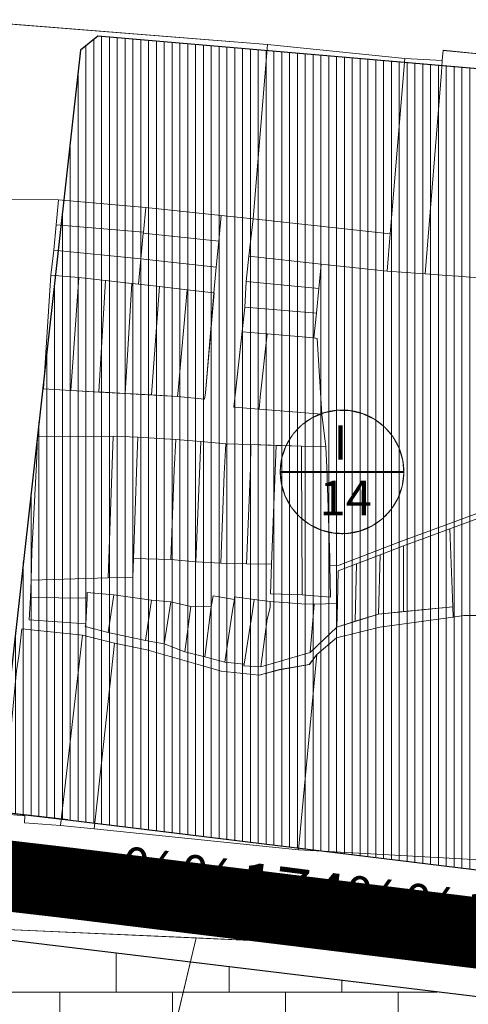
# Model space of a CAD drawing. Extents: x 591731 to 596884, y 1183822 to 1187531.
# Drawn here: x 595138 to 595210, y 1186190 to 1186347 of the extents above; entities that cross this region are included whole.
import ezdxf
from ezdxf.enums import TextEntityAlignment as Align

# ---------------------------------------------------------------- set-up
doc = ezdxf.new("R2010")
doc.units = 0
doc.header["$MEASUREMENT"] = 0
doc.set_wipeout_variables(frame=1)
doc.linetypes.add('DUONGTRUC', pattern=[2000, 1500, -150, 200, -150])
doc.layers.get('0').update_dxf_attribs({"linetype": 'CONTINUOUS'})
for name, color, linetype, lineweight in [('00-H- DUONG', 8, 'CONTINUOUS', 13), ('00-TRUC', 155, 'DUONGTRUC', 13), ('1-DANCU PHAT TRIEN', 50, 'CONTINUOUS', 15), ('1-DANCUHIENHUU', 40, 'CONTINUOUS', 15), ('BOVIA', 163, 'CONTINUOUS', 40), ('GHICHU', 7, 'CONTINUOUS', 13), ('H-GIAO DUC', 150, 'CONTINUOUS', 18), ('hien trang', 9, 'CONTINUOUS', 9), ('LEDUONG', 150, 'CONTINUOUS', 30)]:
    doc.layers.add(name, color=color, linetype=linetype, lineweight=lineweight)
doc.styles.add('BIGFONT', font='VnArial.TTF', dxfattribs={"height": 0.2})
doc.styles.add('HEL-B', font='VHELVEB.TTF')

# ---------------------------------------------------------------- blocks, each defined once
blk = doc.blocks.new('A$C09831A19')
at = {"layer": 'GHICHU', "const_width": 0.485}
blk.add_lwpolyline([(-14.55, 0, -1), (14.55, 0, -1), (-14.55, 0, -1.0635)], format="xyb", dxfattribs=at)
at = {"layer": 'GHICHU', "linetype": 'Continuous'}
blk.add_lwpolyline([(4.19, -13.94), (7, -12.76), (9.5, -11.03), (11.58, -8.81), (13.16, -6.21), (14.17, -3.34), (14.55, -0.32), (14.3, 2.71), (13.42, 5.63), (11.96, 8.29), (9.97, 10.6), (7.55, 12.44), (4.8, 13.74), (1.84, 14.44), (-1.2, 14.5), (-4.19, 13.94), (-7, 12.76), (-9.5, 11.03), (-11.58, 8.81), (-13.16, 6.21), (-14.17, 3.34), (-14.55, 0.32), (-14.3, -2.71), (-13.42, -5.63), (-11.96, -8.29), (-9.97, -10.6), (-7.55, -12.44), (-4.8, -13.74), (-1.84, -14.44), (1.2, -14.5)], close=True, dxfattribs=at)
at = {"linetype": 'Continuous'}
blk.add_wipeout([(4.19, -13.94), (7, -12.76), (9.5, -11.03), (11.58, -8.81), (13.16, -6.21), (14.17, -3.34), (14.55, -0.32), (14.3, 2.71), (13.42, 5.63), (11.96, 8.29), (9.97, 10.6), (7.55, 12.44), (4.8, 13.74), (1.84, 14.44), (-1.2, 14.5), (-4.19, 13.94), (-7, 12.76), (-9.5, 11.03), (-11.58, 8.81), (-13.16, 6.21), (-14.17, 3.34), (-14.55, 0.32), (-14.3, -2.71), (-13.42, -5.63), (-11.96, -8.29), (-9.97, -10.6), (-7.55, -12.44), (-4.8, -13.74), (-1.84, -14.44), (1.2, -14.5)], dxfattribs=at).dxf.layer = 'GHICHU'
at = {"layer": 'GHICHU', "const_width": 0.485}
blk.add_lwpolyline([(-14.55, 0), (14.55, 0)], dxfattribs=at)
at = {"ltscale": 200, "style": 'HEL-B'}
for tag, p in [('STTKHU', (-0.42, 4.5)), ('STTLO', (0.02, -9.1))]:
    blk.add_attdef(tag, text='', height=4.85, dxfattribs=at).set_placement(p, align=Align.CENTER)

msp = doc.modelspace()

# ---------------------------------------------------------------- hatches: boundary and pattern name
at = {"layer": '1-DANCU PHAT TRIEN'}
h = msp.add_hatch(dxfattribs=at)
h.set_pattern_fill('ANSI31', color=256, scale=20, angle=45, style=0)
h.paths.add_polyline_path([(595257.179, 1186451.319), (595084.455, 1186364.505, -0.0078056), (595084.907, 1186361.416), (595116.621, 1186359.513), (595238.697, 1186349.007), (595256.96, 1186347.276), (595322.452, 1186341.067), (595443.476, 1186339.027), (595444.544, 1186342.031), (595312.466, 1186445.77, -0.2454738)])
h.paths.add_polyline_path([(595508.713, 1186367.924), (595513.921, 1186369.67), (595552.428, 1186515.516), (595548.713, 1186520.643), (595494.656, 1186523.817), (595486.941, 1186528.303), (595467.491, 1186558.252), (595459.453, 1186560.304), (595350.095, 1186499.327, -0.0266724), (595349.528, 1186492.955)])
h.paths.add_polyline_path([(595459.828, 1186629.21), (595461.576, 1186635.904), (595433.744, 1186681.164), (595182.13, 1186687.039), (595165.126, 1186687.436), (595115.79, 1186689.251, 0.069271), (595152.271, 1186647.889), (595267.8, 1186557.147, -0.2395006), (595321.948, 1186552.329)])
h.paths.add_polyline_path([(595114.242, 1186601.464, -0.0006086), (595113.76, 1186601.874), (595060.213, 1186647.596), (595042.796, 1186640.705), (595034.844, 1186569.108), (595029.263, 1186522.248), (595023.898, 1186476.356), (595019.667, 1186442.542, -0.1140701), (595057.51, 1186418.115), (595230.234, 1186504.928, -0.0210883), (595230.739, 1186509.962)])
at = {"layer": 'H-GIAO DUC'}
h = msp.add_hatch(dxfattribs=at)
h.set_pattern_fill('AR-B816', color=256, scale=1.125, style=0)
h.set_pattern_definition([(0, (595063.577, 1185885.9815), (0, 9), []), (90, (595063.577, 1185885.9815), (-9, 9), [9, -9])])
h.paths.add_polyline_path([(595063.577, 1185911.995), (595067.959, 1185906.437), (595239.695, 1185885.982), (595245.111, 1185890.37), (595271.286, 1186178.925), (595266.775, 1186184.513), (595102.908, 1186204.284), (595097.358, 1186199.89)])

# ---------------------------------------------------------------- linework, layer by layer
at = {"layer": '00-H- DUONG', "ltscale": 50, "const_width": 11, "flags": 128}
msp.add_lwpolyline([(594981.434, 1186228.318), (595144.696, 1186209.545), (595549.037, 1186160.003), (595650.135, 1186151.433)], dxfattribs=at)
at = {"layer": '00-TRUC', "ltscale": 0.03}
msp.add_lwpolyline([(594976.715, 1186228.86), (595144.696, 1186209.545), (595549.037, 1186160.003), (595644.646, 1186151.898)], dxfattribs=at)
at = {"layer": 'BOVIA'}
for p, q in [((595145.345, 1186215.007), (594998.649, 1186231.874)), ((595549.604, 1186165.475), (595145.345, 1186215.007)), ((595105.889, 1186208.471), (595144.048, 1186204.084)), ((595144.048, 1186204.084), (595265.071, 1186189.255))]:
    msp.add_line(p, q, dxfattribs=at)
at = {"layer": 'hien trang'}
for p, q in [((595177.747, 1186343.179), (595175.43, 1186315.362)), ((595199.64, 1186340.959), (595197.299, 1186313.001)), ((595199.64, 1186340.959), (595205.58, 1186340.64)), ((595136.67, 1186318.49), (595144.36, 1186318.39)), ((595144.02, 1186314.4), (595144.36, 1186318.39)), ((595158.34, 1186317.209), (595157.92, 1186313.23)), ((595170.329, 1186315.919), (595158.34, 1186317.209)), ((595169.959, 1186311.81), (595170.329, 1186315.919)), ((595175.432, 1186315.364), (595170.326, 1186315.922)), ((595175.449, 1186315.36), (595174.721, 1186309.41)), ((595175.43, 1186315.362), (595175.449, 1186315.36)), ((595175.449, 1186315.36), (595197.299, 1186313.001)), ((595143.61, 1186310.35), (595144.02, 1186314.4)), ((595144.02, 1186314.4), (595157.92, 1186313.23)), ((595157.531, 1186309), (595157.91, 1186313.1)), ((595157.92, 1186313.23), (595157.91, 1186313.1)), ((595157.91, 1186313.1), (595169.959, 1186311.81)), ((595169.539, 1186307.66), (595169.959, 1186311.81)), ((595143.17, 1186306.4), (595143.61, 1186310.35)), ((595143.61, 1186310.35), (595157.53, 1186308.99)), ((595157.16, 1186304.97), (595157.53, 1186308.99)), ((595157.53, 1186308.99), (595157.531, 1186309)), ((595157.531, 1186309), (595169.539, 1186307.66)), ((595174.721, 1186309.41), (595186.299, 1186308.16)), ((595185.9, 1186304.251), (595186.299, 1186308.16)), ((595186.299, 1186308.16), (595196.81, 1186307.03)), ((595169.539, 1186307.66), (595169.18, 1186303.551)), ((595202.899, 1186306.59), (595196.81, 1186307.03)), ((595143.17, 1186306.4), (595147.64, 1186306.019)), ((595147.64, 1186306.019), (595146.37, 1186287.99)), ((595147.64, 1186306.019), (595151.9, 1186305.539)), ((595151.9, 1186305.539), (595150.791, 1186287.751)), ((595156.1, 1186305.07), (595151.9, 1186305.539)), ((595155.03, 1186287.51), (595156.1, 1186305.07)), ((595156.1, 1186305.07), (595157.16, 1186304.97)), ((595174.341, 1186305.359), (595174.09, 1186301.3)), ((595174.341, 1186305.359), (595185.9, 1186304.251)), ((595157.16, 1186304.97), (595160.52, 1186304.569)), ((595160.52, 1186304.569), (595159.2, 1186287.27)), ((595164.9, 1186304.03), (595160.52, 1186304.569)), ((595164.9, 1186304.03), (595169.18, 1186303.551)), ((595185.9, 1186304.251), (595185.54, 1186300.32)), ((595174.09, 1186301.3), (595173.67, 1186297.36)), ((595185.54, 1186300.32), (595174.09, 1186301.3)), ((595185.13, 1186296.36), (595185.54, 1186300.32)), ((595173.67, 1186297.36), (595177.659, 1186297.01)), ((595150.791, 1186287.751), (595155.03, 1186287.51)), ((595155.033, 1186287.5), (595150.794, 1186287.739)), ((595155.03, 1186287.51), (595159.2, 1186287.27)), ((595163.38, 1186287.03), (595159.2, 1186287.27)), ((595152.28, 1186258.1), (595153.09, 1186280.68)), ((595153.09, 1186280.68), (595157.06, 1186280.53)), ((595163.089, 1186280.17), (595157.06, 1186280.53)), ((595167.09, 1186279.849), (595163.089, 1186280.17)), ((595167.09, 1186279.849), (595166.31, 1186260.63)), ((595167.09, 1186279.849), (595171.06, 1186279.46)), ((595171.06, 1186279.46), (595175.08, 1186279.38)), ((595206.821, 1186265.907), (595213.17, 1186268.23)), ((595206.821, 1186265.907), (595207.29, 1186253.47)), ((595199.41, 1186263.2), (595195.68, 1186261.77)), ((595199.4, 1186252.69), (595199.41, 1186263.2)), ((595156.37, 1186261.19), (595162.32, 1186261)), ((595195.68, 1186261.77), (595191.9, 1186260.32)), ((595195.42, 1186252.29), (595195.68, 1186261.77)), ((595162.32, 1186261), (595166.31, 1186260.63)), ((595166.31, 1186260.63), (595170.29, 1186260.42)), ((595170.29, 1186260.42), (595174.36, 1186260.34)), ((595178.36, 1186260.26), (595174.36, 1186260.34)), ((595191.9, 1186260.32), (595191.72, 1186251.16)), ((595140.03, 1186257.71), (595152.28, 1186258.1)), ((595139.939, 1186254.966), (595140.03, 1186257.706)), ((595140.03, 1186257.71), (595139.94, 1186254.97)), ((595139.94, 1186254.97), (595148.96, 1186254.85)), ((595148.96, 1186254.85), (595148.72, 1186250.74)), ((595152.28, 1186249.39), (595153.21, 1186255.399)), ((595153.21, 1186255.399), (595159.22, 1186254.539)), ((595158.27, 1186248.08), (595159.22, 1186254.539)), ((595159.22, 1186254.539), (595162.309, 1186254.27)), ((595161.261, 1186247.539), (595162.309, 1186254.27)), ((595162.309, 1186254.27), (595165.5, 1186253.53)), ((595165.5, 1186253.53), (595164.55, 1186246.28)), ((595165.5, 1186253.53), (595168.75, 1186253.46)), ((595167.72, 1186245.48), (595168.75, 1186253.46)), ((595175.59, 1186254.61), (595178.16, 1186254.29)), ((595185.16, 1186253.879), (595184.551, 1186246.171)), ((595185.16, 1186253.879), (595188.88, 1186253.97)), ((595188.77, 1186250.24), (595188.88, 1186253.97)), ((595207.29, 1186253.47), (595199.4, 1186252.69)), ((595195.42, 1186252.29), (595191.72, 1186251.16)), ((595199.4, 1186252.69), (595195.42, 1186252.29)), ((595184.551, 1186246.171), (595188.77, 1186250.24)), ((595188.77, 1186250.24), (595191.72, 1186251.16)), ((595148.219, 1186248.96), (595144.72, 1186218.57)), ((595152.28, 1186249.39), (595158.27, 1186248.08)), ((595158.27, 1186248.08), (595161.261, 1186247.539)), ((595164.55, 1186246.28), (595161.261, 1186247.539)), ((595164.55, 1186246.28), (595167.72, 1186245.48)), ((595170.91, 1186244.61), (595167.72, 1186245.48)), ((595182.662, 1186214.702), (595185.576, 1186245.855)), ((595173.998, 1186244.29), (595170.91, 1186244.61)), ((595182.662, 1186214.702), (595211.519, 1186213.11)), ((595166.37, 1186200.619), (595148.133, 1186124.391))]:
    msp.add_line(p, q, dxfattribs=at)
for points in [[(595214.091, 1186341.434), (595205.744, 1186342.264), (595205.579, 1186340.644), (595199.64, 1186340.953), (595177.749, 1186343.214), (595177.749, 1186343.174), (595099.803, 1186349.365)], [(595099.803, 1186349.365), (595177.749, 1186343.174), (595177.749, 1186343.214), (595199.64, 1186340.953), (595205.579, 1186340.644), (595205.744, 1186342.264), (595214.091, 1186341.434)], [(595099.803, 1186349.365), (595105.791, 1186348.965), (595177.749, 1186343.174)], [(595177.747, 1186343.179), (595105.79, 1186348.96), (595103.47, 1186316.74), (595106.82, 1186316.69)], [(595177.747, 1186343.179), (595177.751, 1186343.219), (595199.619, 1186340.95), (595199.64, 1186340.959)], [(595214.09, 1186341.43), (595205.74, 1186342.26), (595205.58, 1186340.64)], [(595205.58, 1186340.64), (595205.51, 1186338.74), (595202.899, 1186306.59)], [(595150.794, 1186287.739), (595146.373, 1186287.989), (595142.001, 1186288.269), (595143.172, 1186306.401), (595143.61, 1186310.351), (595144.022, 1186314.402), (595144.36, 1186318.392), (595136.673, 1186318.492), (595136.392, 1186314.502), (595136.029, 1186310.511), (595135.171, 1186306.621), (595134.363, 1186293.079), (595134.099, 1186289.389), (595126.074, 1186289.949), (595126.065, 1186289.939), (595118.13, 1186290.619)], [(595144.36, 1186318.39), (595144.361, 1186318.4), (595147.34, 1186318.13), (595158.34, 1186317.209)], [(595170.326, 1186315.922), (595169.963, 1186311.811), (595169.542, 1186307.661), (595169.179, 1186303.55), (595167.851, 1186287.629), (595167.662, 1186286.609), (595163.381, 1186287.029), (595155.033, 1186287.5)], [(595175.432, 1186315.364), (595170.334, 1186315.932), (595170.326, 1186315.922)], [(595170.329, 1186315.919), (595170.33, 1186315.93), (595175.43, 1186315.362)], [(595197.299, 1186313.001), (595197.31, 1186313), (595196.81, 1186307.03)], [(595174.721, 1186309.41), (595174.33, 1186305.36), (595174.341, 1186305.359)], [(595211.41, 1186305.96), (595208.17, 1186306.22), (595206.29, 1186306.33), (595202.899, 1186306.59)], [(595143.17, 1186306.4), (595142, 1186288.27), (595146.37, 1186287.99)], [(595163.38, 1186287.03), (595163.45, 1186287.96), (595164.9, 1186304.03)], [(595169.18, 1186303.551), (595169.19, 1186303.549), (595167.85, 1186287.63), (595167.66, 1186286.61), (595163.38, 1186287.03)], [(595176.4, 1186285.01), (595172.37, 1186285.31), (595173.67, 1186297.36)], [(595176.4, 1186285.01), (595176.56, 1186286.91), (595177.659, 1186297.01)], [(595177.659, 1186297.01), (595177.661, 1186297.02), (595185.13, 1186296.36)], [(595146.37, 1186287.99), (595150.79, 1186287.74), (595150.791, 1186287.751)], [(595155.033, 1186287.5), (595150.795, 1186287.749), (595150.794, 1186287.739)], [(595153.09, 1186280.68), (595141.04, 1186280.62), (595140.85, 1186276.21), (595140.12, 1186262.36), (595140.03, 1186257.71)], [(595157.06, 1186280.53), (595156.89, 1186276.48), (595156.37, 1186261.19)], [(595162.32, 1186261), (595162.85, 1186275.26), (595163.089, 1186280.17)], [(595171.06, 1186279.46), (595170.82, 1186274.69), (595170.29, 1186260.42)], [(595174.36, 1186260.34), (595175.02, 1186275.52), (595175.08, 1186279.38)], [(595156.37, 1186261.19), (595156.26, 1186258.12), (595152.28, 1186258.1)], [(595178.36, 1186260.26), (595178.18, 1186255.52), (595183.25, 1186255.37)], [(595183.25, 1186255.37), (595187.76, 1186254.99), (595187.67, 1186260.06)], [(595188.88, 1186253.97), (595188.99, 1186259.2), (595191.9, 1186260.32)], [(595139.939, 1186254.966), (595139.708, 1186251.405), (595148.723, 1186250.735), (595148.649, 1186250.325), (595152.279, 1186249.385), (595158.267, 1186248.075), (595161.261, 1186247.535), (595164.552, 1186246.285), (595167.719, 1186245.485), (595170.911, 1186244.615), (595173.996, 1186244.295), (595173.963, 1186244.045), (595176.669, 1186243.905), (595184.546, 1186246.165), (595188.769, 1186250.235), (595195.417, 1186252.286), (595207.287, 1186253.466), (595207.353, 1186251.825), (595195.656, 1186250.195), (595188.711, 1186248.505), (595185.577, 1186245.855), (595184.397, 1186244.255), (595179.663, 1186243.435), (595176.388, 1186242.545), (595170.309, 1186243.175), (595167.769, 1186243.935), (595158.473, 1186246.585), (595153.318, 1186247.675), (595148.22, 1186248.955), (595138.537, 1186249.945), (595138.058, 1186245.635)], [(595139.94, 1186254.97), (595139.71, 1186251.41), (595148.72, 1186250.74)], [(595148.96, 1186254.85), (595148.97, 1186255.73), (595153.21, 1186255.399)], [(595168.75, 1186253.46), (595169.06, 1186255.22), (595172.44, 1186254.61)], [(595175.59, 1186254.61), (595172.47, 1186255.08), (595172.44, 1186254.61)], [(595172.44, 1186254.61), (595172.13, 1186252.86), (595170.91, 1186244.61)], [(595175.59, 1186254.61), (595175.26, 1186252.38), (595173.998, 1186244.29)], [(595178.16, 1186254.29), (595178.16, 1186253.33), (595177.65, 1186251.47), (595176.67, 1186243.9)], [(595178.16, 1186254.29), (595183.13, 1186253.94), (595185.16, 1186253.879)], [(595211.56, 1186252.05), (595209.04, 1186252.06), (595207.35, 1186251.83), (595207.29, 1186253.47)], [(595185.576, 1186245.855), (595188.71, 1186248.51), (595195.66, 1186250.2), (595207.36, 1186251.83), (595209.04, 1186252.06), (595211.56, 1186252.05), (595215.67, 1186251.52), (595215.47, 1186249.98)], [(595148.72, 1186250.74), (595148.65, 1186250.33), (595152.28, 1186249.39)], [(595148.219, 1186248.96), (595138.54, 1186249.95), (595138.06, 1186245.63), (595137.68, 1186243.22), (595136.3, 1186228.7), (595135.55, 1186221.69), (595135.34, 1186220.42), (595139.03, 1186220.1), (595138.96, 1186219), (595144.72, 1186218.57)], [(595144.72, 1186218.57), (595150.089, 1186218.02), (595151.27, 1186229.07), (595153.32, 1186247.68), (595148.219, 1186248.96)], [(595185.576, 1186245.855), (595184.4, 1186244.25), (595179.66, 1186243.43), (595176.39, 1186242.54), (595170.31, 1186243.17), (595167.77, 1186243.93), (595158.47, 1186246.58), (595153.32, 1186247.68), (595151.27, 1186229.07), (595150.091, 1186218.041), (595182.662, 1186214.702)], [(595176.67, 1186243.9), (595184.55, 1186246.16), (595184.551, 1186246.171)], [(595173.998, 1186244.29), (595173.96, 1186244.04), (595176.67, 1186243.9)], [(595135.336, 1186220.422), (595139.032, 1186220.102), (595138.957, 1186219.002), (595144.723, 1186218.572), (595150.093, 1186218.022), (595150.093, 1186218.042), (595182.665, 1186214.702), (595211.518, 1186213.112)], [(595211.518, 1186213.112), (595182.665, 1186214.702), (595150.093, 1186218.042), (595150.093, 1186218.022), (595144.723, 1186218.572), (595138.957, 1186219.002), (595139.032, 1186220.102), (595135.336, 1186220.422)], [(595255.295, 1186188.916), (595212.371, 1186195.728), (595188.967, 1186199.111), (595185.668, 1186199.74), (595132.461, 1186202.151), (595072.74, 1186208.251), (595063.617, 1186209.382), (595054.664, 1186210.445), (595043.774, 1186212.085)], [(595063.904, 1186131.791), (595072.74, 1186208.251), (595132.461, 1186202.151), (595185.668, 1186199.74), (595188.967, 1186199.111), (595212.371, 1186195.728), (595255.295, 1186188.916)], [(595072.74, 1186208.251), (595132.461, 1186202.151), (595185.668, 1186199.74), (595188.967, 1186199.111), (595212.371, 1186195.728)], [(595166.37, 1186200.619), (595132.461, 1186202.15), (595132.453, 1186202.131)], [(595212.371, 1186195.726), (595212.34, 1186195.73), (595188.97, 1186199.11), (595185.67, 1186199.74), (595166.34, 1186200.62), (595148.16, 1186124.37), (595169.28, 1186122.32), (595179.96, 1186122.24), (595195.46, 1186121.422)]]:
    msp.add_lwpolyline(points, dxfattribs=at)
at = {"layer": 'LEDUONG'}
msp.add_line((595145.875, 1186219.476), (595000.676, 1186236.171), dxfattribs=at)
at = {"layer": 'LEDUONG', "linetype": 'Continuous', "flags": 128}
msp.add_lwpolyline([(595239.695, 1185885.982), (595245.111, 1185890.37), (595271.286, 1186178.925), (595266.775, 1186184.513), (595102.908, 1186204.284), (595097.358, 1186199.89), (595063.577, 1185911.995), (595067.959, 1185906.437), (595239.695, 1185885.982)], dxfattribs=at)

# ---------------------------------------------------------------- block references
at = {"layer": 'GHICHU'}
ref = msp.add_blockref('A$C09831A19', (595189.618, 1186274.995), dxfattribs=dict(at, xscale=0.6724137931596488, yscale=0.6724137931596488, zscale=0.6724137931034484))
ref.add_attrib('STTLO', '14', dxfattribs={"layer": '0', "ltscale": 200, "height": 5.5172, "style": 'HEL-B'}).set_placement((595190.211, 1186268.067), align=Align.CENTER)
ref.add_attrib('STTKHU', 'I', dxfattribs={"layer": '0', "ltscale": 200, "height": 5.517, "style": 'HEL-B'}).set_placement((595189.342, 1186276.925), align=Align.CENTER)

# ---------------------------------------------------------------- texts
at = {"layer": 'hien trang', "style": 'BIGFONT'}
msp.add_text('%%174%%173%%234ng 41 ', height=7.5, rotation=352.66166, dxfattribs=at).set_placement((595221.588, 1186201.913), align=Align.MIDDLE)

# ---------------------------------------------------------------- next in the draw order: hatches: boundary and pattern name
at = {"layer": '1-DANCUHIENHUU'}
h = msp.add_hatch(dxfattribs=at)
h.set_pattern_fill('ANSI31', color=256, scale=10, angle=45, style=0)
h.paths.add_polyline_path([(595135.776, 1186341.826), (595132.235, 1186346.125), (595115.747, 1186347.544), (595085.745, 1186349.344, -0.0021864), (595085.749, 1186348.47, 0.0021864), (595085.745, 1186349.344, -0.0021851), (595085.749, 1186348.47, -0.3812953), (594997.093, 1186249.116), (594996.265, 1186241.711), (595000.676, 1186236.171), (595120.117, 1186222.437), (595122.618, 1186224.414)])
h.paths.add_polyline_path([(595242.836, 1186332.5), (595239.136, 1186336.925), (595150.67, 1186344.538), (595147.901, 1186342.268), (595134.53, 1186222.957), (595136.423, 1186220.563), (595145.875, 1186219.476), (595227.233, 1186209.507), (595229.544, 1186211.338)])
h.paths.add_polyline_path([(595351.323, 1186324.471), (595347.762, 1186328.603), (595321.759, 1186329.079), (595300.958, 1186331.051), (595259.084, 1186335.021), (595254.813, 1186331.638), (595241.456, 1186209.881), (595243.313, 1186207.537), (595330.956, 1186196.798), (595336.465, 1186201.161)])

# ---------------------------------------------------------------- next in the draw order: linework, layer by layer
at = {"layer": 'hien trang'}
for p, q in [((595176.4, 1186285.01), (595186.38, 1186284.2)), ((595186.38, 1186284.2), (595187.05, 1186279.01)), ((595175.08, 1186279.38), (595179.12, 1186279.23)), ((595179.12, 1186279.23), (595178.36, 1186260.26)), ((595179.12, 1186279.23), (595183.17, 1186279.09)), ((595183.17, 1186279.09), (595187.05, 1186279.01)), ((595183.17, 1186279.09), (595183.25, 1186255.37)), ((595199.41, 1186263.2), (595206.821, 1186265.907))]:
    msp.add_line(p, q, dxfattribs=at)
for points in [[(595177.749, 1186343.174), (595177.749, 1186343.214), (595199.64, 1186340.953), (595205.579, 1186340.644), (595205.744, 1186342.264), (595214.091, 1186341.434), (595219.626, 1186340.644), (595219.519, 1186339.093), (595225.029, 1186338.734), (595229.029, 1186338.484), (595229.037, 1186338.494), (595233.038, 1186338.184), (595236.964, 1186337.904), (595236.947, 1186337.474), (595242.82, 1186337.014), (595241.707, 1186320.052), (595240.329, 1186304.001), (595239.76, 1186299.81), (595237.013, 1186283.869), (595235.628, 1186275.938), (595234.3, 1186267.967)], [(595136.673, 1186318.492), (595144.36, 1186318.392), (595144.022, 1186314.402), (595143.61, 1186310.351), (595143.172, 1186306.401), (595142.001, 1186288.269), (595146.373, 1186287.989), (595163.381, 1186287.029), (595167.662, 1186286.609), (595167.851, 1186287.629), (595169.179, 1186303.55), (595169.542, 1186307.661), (595169.963, 1186311.811), (595170.326, 1186315.922), (595175.448, 1186315.36), (595174.722, 1186309.411), (595174.326, 1186305.361), (595174.343, 1186305.359), (595174.087, 1186301.3), (595172.371, 1186285.309), (595176.397, 1186285.009), (595186.377, 1186284.199), (595187.053, 1186279.008), (595183.168, 1186279.088), (595175.077, 1186279.378), (595171.06, 1186279.458), (595167.092, 1186279.848), (595163.092, 1186280.168), (595157.063, 1186280.528), (595153.087, 1186280.678), (595141.036, 1186280.618), (595140.846, 1186276.208), (595140.12, 1186262.356), (595140.03, 1186257.706), (595139.939, 1186254.966), (595139.708, 1186251.405), (595148.723, 1186250.735), (595148.649, 1186250.325), (595152.279, 1186249.385), (595158.267, 1186248.075), (595161.261, 1186247.535), (595164.552, 1186246.285), (595167.719, 1186245.485), (595170.911, 1186244.615), (595173.996, 1186244.295), (595173.963, 1186244.045), (595176.669, 1186243.905), (595184.546, 1186246.165), (595188.769, 1186250.235), (595195.417, 1186252.286), (595207.287, 1186253.466), (595207.353, 1186251.825), (595195.656, 1186250.195), (595188.711, 1186248.505), (595185.577, 1186245.855), (595184.397, 1186244.255), (595179.663, 1186243.435), (595176.388, 1186242.545), (595170.309, 1186243.175), (595167.769, 1186243.935), (595158.473, 1186246.585), (595153.318, 1186247.675), (595148.22, 1186248.955), (595138.537, 1186249.945), (595138.058, 1186245.635)], [(595138.058, 1186245.635), (595138.537, 1186249.945), (595148.22, 1186248.955), (595153.318, 1186247.675), (595158.473, 1186246.585), (595167.769, 1186243.935), (595170.309, 1186243.175), (595176.388, 1186242.545), (595179.663, 1186243.435), (595184.397, 1186244.255), (595185.577, 1186245.855), (595188.711, 1186248.505), (595195.656, 1186250.195), (595207.353, 1186251.825), (595207.287, 1186253.466), (595195.417, 1186252.286), (595188.769, 1186250.235), (595184.546, 1186246.165), (595176.669, 1186243.905), (595173.963, 1186244.045), (595173.996, 1186244.295), (595170.911, 1186244.615), (595167.719, 1186245.485), (595164.552, 1186246.285), (595161.261, 1186247.535), (595158.267, 1186248.075), (595152.279, 1186249.385), (595148.649, 1186250.325), (595148.723, 1186250.735), (595139.708, 1186251.405), (595139.939, 1186254.966), (595140.03, 1186257.706), (595140.12, 1186262.356), (595140.846, 1186276.208), (595141.036, 1186280.618), (595153.087, 1186280.678), (595157.063, 1186280.528), (595163.092, 1186280.168), (595167.092, 1186279.848), (595171.06, 1186279.458), (595175.077, 1186279.378), (595183.168, 1186279.088), (595187.053, 1186279.008), (595186.377, 1186284.199), (595176.397, 1186285.009), (595172.371, 1186285.309), (595174.087, 1186301.3), (595174.343, 1186305.359), (595174.326, 1186305.361), (595174.722, 1186309.411), (595175.448, 1186315.36), (595170.326, 1186315.922), (595169.963, 1186311.811), (595169.542, 1186307.661), (595169.179, 1186303.55), (595167.851, 1186287.629), (595167.662, 1186286.609), (595163.381, 1186287.029), (595146.373, 1186287.989), (595142.001, 1186288.269), (595143.172, 1186306.401), (595143.61, 1186310.351), (595144.022, 1186314.402), (595144.36, 1186318.392), (595136.673, 1186318.492)], [(595140.03, 1186257.706), (595140.12, 1186262.356), (595140.846, 1186276.208), (595141.036, 1186280.618), (595153.087, 1186280.678), (595157.063, 1186280.528), (595163.092, 1186280.168), (595167.092, 1186279.848), (595171.06, 1186279.458), (595175.077, 1186279.378), (595183.168, 1186279.088), (595187.053, 1186279.008), (595186.377, 1186284.199), (595176.397, 1186285.009), (595172.371, 1186285.309), (595174.087, 1186301.3), (595174.343, 1186305.359), (595174.326, 1186305.361), (595174.722, 1186309.411), (595175.448, 1186315.36), (595175.432, 1186315.364)], [(595186.38, 1186284.2), (595185.65, 1186296.28), (595185.13, 1186296.36)], [(595187.05, 1186279.01), (595187.21, 1186275.69), (595187.66, 1186261.25), (595187.67, 1186260.06)], [(595187.67, 1186260.06), (595189.14, 1186260.11), (595198.86, 1186263.85), (595211.73, 1186268.54), (595213.29, 1186268.96), (595214.25, 1186269.49)], [(595135.336, 1186220.422), (595139.032, 1186220.102), (595138.957, 1186219.002), (595144.723, 1186218.572), (595150.093, 1186218.022), (595150.093, 1186218.042), (595182.665, 1186214.702), (595211.518, 1186213.112), (595219.61, 1186212.102), (595227.627, 1186211.122), (595230.407, 1186235.934), (595230.308, 1186235.944), (595230.737, 1186240.024), (595231.363, 1186248.045), (595231.339, 1186248.045), (595231.34, 1186248.057), (595232.246, 1186253.966), (595232.807, 1186257.946), (595233.97, 1186266.427)]]:
    msp.add_lwpolyline(points, dxfattribs=at)
at = {"layer": 'LEDUONG', "linetype": 'Continuous', "flags": 128}
msp.add_lwpolyline([(595242.836, 1186332.5), (595239.136, 1186336.925), (595150.67, 1186344.538), (595147.901, 1186342.268), (595134.53, 1186222.957), (595136.423, 1186220.563), (595145.875, 1186219.476), (595227.233, 1186209.507), (595229.544, 1186211.338)], close=True, dxfattribs=at)

doc.saveas('drawing.dxf')
